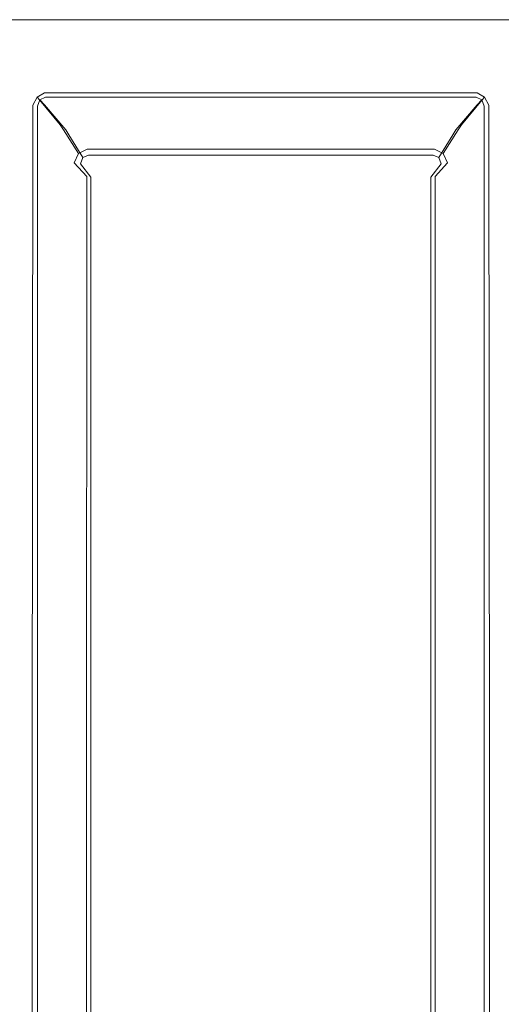
# Model space of a CAD drawing. Extents: x -570 to 570, y -490 to 0.
# Drawn here: x -79 to 41, y -245 to 0 of the extents above; entities that cross this region are included whole.
import ezdxf

# ---------------------------------------------------------------- set-up
doc = ezdxf.new("R2010")
doc.units = 0
doc.header["$LTSCALE"] = 500
doc.header["$MEASUREMENT"] = 0
doc.layers.add('SKY_WKLAD', color=7, linetype='Continuous')

msp = doc.modelspace()

# ---------------------------------------------------------------- linework, layer by layer
at = {"layer": 'SKY_WKLAD', "lineweight": 0}
for points, invisible_edges in [([(-83.75, 0, 55), (-76.03, -15.24, 55), (-73.38, 0, 55), (-83.75, 0, 55)], 11), ([(-76.03, -15.24, 55), (-83.75, 0, 55), (-78.97, -17.03, 55), (-76.03, -15.24, 55)], 15), ([(-76.03, -15.24, 53.08), (-83.75, 0, 53.08), (-73.38, 0, 53.08), (-76.03, -15.24, 53.08)], 13), ([(-83.75, 0, 53.08), (-76.03, -15.24, 53.08), (-78.97, -17.03, 53.08), (-83.75, 0, 53.08)], 15), ([(-83.75, 0, 55), (-73.38, 0, 55), (-73.38, 0, 53.08), (-83.75, 0, 53.08)], 15), ([(36.3, 0, 55), (43.68, -15.24, 55), (46.33, 0, 55), (36.3, 0, 55)], 11), ([(43.68, -15.24, 53.08), (36.3, 0, 53.08), (46.33, 0, 53.08), (43.68, -15.24, 53.08)], 13), ([(36.3, 0, 55), (46.33, 0, 55), (46.33, 0, 53.08), (36.3, 0, 53.08)], 15), ([(-74.35, -17.03, 55), (-73.38, 0, 55), (-76.03, -15.24, 55), (-74.35, -17.03, 55)], 15), ([(-73.38, 0, 53.08), (-74.42, -16.79, 53.1), (-76.03, -15.24, 53.08), (-73.38, 0, 53.08)], 15), ([(-73.38, 0, 53.08), (38.95, -15.24, 53.08), (-74.42, -16.79, 53.1), (-73.38, 0, 53.08)], 15), ([(38.95, -15.24, 55), (-73.38, 0, 55), (-74.35, -17.03, 55), (38.95, -15.24, 55)], 15), ([(-73.38, 0, 55), (38.95, -15.24, 55), (36.3, 0, 55), (-73.38, 0, 55)], 11), ([(38.95, -15.24, 53.08), (-73.38, 0, 53.08), (36.3, 0, 53.08), (38.95, -15.24, 53.08)], 13), ([(-73.38, 0, 55), (36.3, 0, 55), (36.3, 0, 53.08), (-73.38, 0, 53.08)], 15), ([(41.08, -17.03, 55), (36.3, 0, 55), (38.95, -15.24, 55), (41.08, -17.03, 55)], 15), ([(43.68, -15.24, 55), (36.3, 0, 55), (41.08, -17.03, 55), (43.68, -15.24, 55)], 15), ([(36.3, 0, 53.08), (41.08, -17.03, 53.08), (38.95, -15.24, 53.08), (36.3, 0, 53.08)], 15), ([(36.3, 0, 53.08), (43.68, -15.24, 53.08), (41.08, -17.03, 53.08), (36.3, 0, 53.08)], 15), ([(-80.78, -19.23, 55), (-78.16, -17.03, 55), (-78.97, -17.03, 55), (-80.78, -19.23, 55)], 15), ([(-76.34, -190, 55), (-78.16, -17.03, 55), (-80.78, -19.23, 55), (-76.34, -190, 55)], 15), ([(-78.16, -17.03, 53.08), (-80.52, -19.17, 53.1), (-78.97, -17.03, 53.08), (-78.16, -17.03, 53.08)], 15), ([(-78.16, -17.03, 53.08), (-76.71, -190, 53.11), (-80.52, -19.17, 53.1), (-78.16, -17.03, 53.08)], 15), ([(-76.03, -15.24, 55), (-78.97, -17.03, 55), (-78.16, -17.03, 55), (-76.03, -15.24, 55)], 15), ([(-78.97, -17.03, 53.08), (-76.03, -15.24, 53.08), (-78.16, -17.03, 53.08), (-78.97, -17.03, 53.08)], 15), ([(-78.16, -17.03, 55), (-75.76, -17.68, 55), (-76.03, -15.24, 55), (-78.16, -17.03, 55)], 15), ([(-74.42, -16.79, 53.1), (-78.16, -17.03, 53.08), (-76.03, -15.24, 53.08), (-74.42, -16.79, 53.1)], 15), ([(-75.95, -17.5, 53.1), (-78.16, -17.03, 53.08), (-74.42, -16.79, 53.1), (-75.95, -17.5, 53.1)], 15), ([(-78.16, -17.03, 55), (-76.34, -190, 55), (-76.34, -19.24, 55), (-78.16, -17.03, 55)], 15), ([(-75.76, -17.68, 55), (-78.16, -17.03, 55), (-76.34, -19.24, 55), (-75.76, -17.68, 55)], 15), ([(-76.71, -190, 53.11), (-78.16, -17.03, 53.08), (-76.61, -19.17, 53.1), (-76.71, -190, 53.11)], 15), ([(-78.16, -17.03, 53.08), (-75.95, -17.5, 53.1), (-76.61, -19.17, 53.1), (-78.16, -17.03, 53.08)], 15), ([(-76.03, -15.24, 55), (-75.76, -17.68, 55), (-74.35, -17.03, 55), (-76.03, -15.24, 55)], 15), ([(-72.37, -18.18, 52.59), (-74.25, -19.27, 52.5), (-75.95, -17.5, 53.1), (-74.42, -16.79, 53.1)], 14), ([(-72.13, -19.28, 54.18), (-74.35, -17.03, 55), (-75.76, -17.68, 55), (-73.54, -19.93, 54.18)], 7), ([(-74.42, -16.79, 53.1), (38.95, -15.24, 53.08), (37.34, -16.79, 53.1), (-74.42, -16.79, 53.1)], 15), ([(-72.37, -18.18, 52.59), (-74.42, -16.79, 53.1), (37.34, -16.79, 53.1), (35.29, -18.18, 52.59)], 15), ([(38.95, -15.24, 55), (-74.35, -17.03, 55), (37.27, -17.03, 55), (38.95, -15.24, 55)], 15), ([(-72.13, -19.28, 54.18), (35.05, -19.28, 54.18), (37.27, -17.03, 55), (-74.35, -17.03, 55)], 15), ([(36.46, -19.93, 54.18), (38.68, -17.68, 55), (37.27, -17.03, 55), (35.05, -19.28, 54.18)], 15), ([(37.17, -19.27, 52.5), (35.29, -18.18, 52.59), (37.34, -16.79, 53.1), (38.87, -17.5, 53.1)], 15), ([(38.68, -17.68, 55), (38.95, -15.24, 55), (37.27, -17.03, 55), (38.68, -17.68, 55)], 15), ([(38.95, -15.24, 53.08), (38.87, -17.5, 53.1), (37.34, -16.79, 53.1), (38.95, -15.24, 53.08)], 15), ([(38.95, -15.24, 55), (38.68, -17.68, 55), (41.08, -17.03, 55), (38.95, -15.24, 55)], 15), ([(41.08, -17.03, 55), (38.68, -17.68, 55), (39.26, -19.24, 55), (41.08, -17.03, 55)], 15), ([(38.87, -17.5, 53.1), (38.95, -15.24, 53.08), (39.53, -19.17, 53.1), (38.87, -17.5, 53.1)], 15), ([(39.53, -19.17, 53.1), (38.95, -15.24, 53.08), (41.08, -17.03, 53.08), (39.53, -19.17, 53.1)], 15), ([(39.26, -19.24, 55), (41.55, -17.03, 55), (41.08, -17.03, 55), (39.26, -19.24, 55)], 15), ([(43.36, -190, 55), (41.55, -17.03, 55), (39.26, -19.24, 55), (43.36, -190, 55)], 15), ([(41.55, -17.03, 53.08), (39.53, -19.17, 53.1), (41.08, -17.03, 53.08), (41.55, -17.03, 53.08)], 15), ([(41.55, -17.03, 53.08), (42.99, -190, 53.11), (39.53, -19.17, 53.1), (41.55, -17.03, 53.08)], 15), ([(43.68, -15.24, 55), (41.08, -17.03, 55), (41.55, -17.03, 55), (43.68, -15.24, 55)], 15), ([(41.08, -17.03, 53.08), (43.68, -15.24, 53.08), (41.55, -17.03, 53.08), (41.08, -17.03, 53.08)], 15), ([(-76.34, -190, 55), (-80.78, -19.23, 55), (-80.78, -190, 55), (-76.34, -190, 55)], 15), ([(-80.52, -19.17, 53.1), (-76.71, -190, 53.11), (-80.42, -190, 53.11), (-80.52, -19.17, 53.1)], 15), ([(-76.61, -19.17, 53.1), (-75.27, -21.28, 52.62), (-75.42, -190.04, 52.72), (-76.71, -190, 53.11)], 15), ([(-74.25, -19.27, 52.5), (-75.27, -21.28, 52.62), (-76.61, -19.17, 53.1), (-75.95, -17.5, 53.1)], 14), ([(-73.54, -19.93, 54.18), (-75.76, -17.68, 55), (-76.34, -19.24, 55), (-74.12, -21.49, 54.18)], 7), ([(-76.34, -19.24, 55), (-76.34, -190, 55), (-74.12, -190.04, 54.18), (-74.12, -21.49, 54.18)], 15), ([(-73.66, -19.96, 51.3), (-74.77, -22.42, 51.47), (-75.27, -21.28, 52.62), (-74.25, -19.27, 52.5)], 15), ([(-71.31, -18.72, 51.42), (-73.66, -19.96, 51.3), (-74.25, -19.27, 52.5), (-72.37, -18.18, 52.59)], 13), ([(-66.12, -24.93, 17.59), (-68.5, -26.14, 17.56), (-73.66, -19.96, 51.3), (-71.31, -18.72, 51.42)], 13), ([(-70.95, -20.52, 52.19), (-72.13, -19.28, 54.18), (-73.54, -19.93, 54.18), (-72.36, -21.16, 52.19)], 11), ([(-71.31, -18.72, 51.42), (-72.37, -18.18, 52.59), (35.29, -18.18, 52.59), (34.23, -18.72, 51.42)], 13), ([(-70.95, -20.52, 52.19), (33.87, -20.52, 52.19), (35.05, -19.28, 54.18), (-72.13, -19.28, 54.18)], 11), ([(34.23, -18.72, 51.42), (29.03, -24.93, 17.59), (-66.12, -24.93, 17.59), (-71.31, -18.72, 51.42)], 15), ([(31.42, -26.14, 17.56), (29.03, -24.93, 17.59), (34.23, -18.72, 51.42), (36.58, -19.96, 51.3)], 15), ([(35.28, -21.16, 52.19), (36.46, -19.93, 54.18), (35.05, -19.28, 54.18), (33.87, -20.52, 52.19)], 13), ([(36.58, -19.96, 51.3), (34.23, -18.72, 51.42), (35.29, -18.18, 52.59), (37.17, -19.27, 52.5)], 11), ([(37.04, -21.49, 54.18), (39.26, -19.24, 55), (38.68, -17.68, 55), (36.46, -19.93, 54.18)], 15), ([(37.69, -22.42, 51.47), (36.58, -19.96, 51.3), (37.17, -19.27, 52.5), (38.19, -21.28, 52.62)], 9), ([(37.04, -21.49, 54.18), (37.04, -190.04, 54.18), (39.26, -190, 55), (39.26, -19.24, 55)], 15), ([(38.19, -21.28, 52.62), (37.17, -19.27, 52.5), (38.87, -17.5, 53.1), (39.53, -19.17, 53.1)], 15), ([(38.19, -21.28, 52.62), (39.53, -19.17, 53.1), (39.63, -190, 53.11), (38.34, -190.04, 52.72)], 15), ([(43.36, -190, 55), (39.26, -19.24, 55), (39.26, -190, 55), (43.36, -190, 55)], 15), ([(39.53, -19.17, 53.1), (42.99, -190, 53.11), (39.63, -190, 53.11), (39.53, -19.17, 53.1)], 15), ([(-75.27, -21.28, 52.62), (-74.77, -22.42, 51.47), (-74.83, -190.13, 51.56), (-75.42, -190.04, 52.72)], 7), ([(-68.5, -26.14, 17.56), (-69.6, -28.64, 17.69), (-74.77, -22.42, 51.47), (-73.66, -19.96, 51.3)], 15), ([(-72.36, -21.16, 52.19), (-73.54, -19.93, 54.18), (-74.12, -21.49, 54.18), (-72.94, -22.72, 52.19)], 15), ([(-74.12, -21.49, 54.18), (-74.12, -190.04, 54.18), (-72.94, -190.13, 52.19), (-72.94, -22.72, 52.19)], 14), ([(-67.11, -27.44, 18.15), (-72.36, -21.16, 52.19), (-72.94, -22.72, 52.19), (-67.69, -29, 18.15)], 15), ([(-65.71, -26.8, 18.15), (-70.95, -20.52, 52.19), (-72.36, -21.16, 52.19), (-67.11, -27.44, 18.15)], 11), ([(33.87, -20.52, 52.19), (-70.95, -20.52, 52.19), (-65.71, -26.8, 18.15), (28.63, -26.8, 18.15)], 15), ([(30.03, -27.44, 18.15), (35.28, -21.16, 52.19), (33.87, -20.52, 52.19), (28.63, -26.8, 18.15)], 15), ([(30.61, -29, 18.15), (35.86, -22.72, 52.19), (35.28, -21.16, 52.19), (30.03, -27.44, 18.15)], 11), ([(32.52, -28.64, 17.69), (31.42, -26.14, 17.56), (36.58, -19.96, 51.3), (37.69, -22.42, 51.47)], 13), ([(35.86, -22.72, 52.19), (37.04, -21.49, 54.18), (36.46, -19.93, 54.18), (35.28, -21.16, 52.19)], 9), ([(35.86, -22.72, 52.19), (35.86, -190.13, 52.19), (37.04, -190.04, 54.18), (37.04, -21.49, 54.18)], 11), ([(37.69, -22.42, 51.47), (38.19, -21.28, 52.62), (38.34, -190.04, 52.72), (37.75, -190.13, 51.56)], 13), ([(-74.77, -22.42, 51.47), (-69.6, -28.64, 17.69), (-69.66, -191.66, 17.78), (-74.83, -190.13, 51.56)], 15), ([(-72.94, -22.72, 52.19), (-72.94, -190.13, 52.19), (-67.69, -191.66, 18.15), (-67.69, -29, 18.15)], 15), ([(35.86, -190.13, 52.19), (35.86, -22.72, 52.19), (30.61, -29, 18.15), (30.61, -191.66, 18.15)], 15), ([(37.75, -190.13, 51.56), (32.58, -191.66, 17.78), (32.52, -28.64, 17.69), (37.69, -22.42, 51.47)], 15), ([(-67.62, -27.41, 14.29), (-68.75, -29.83, 14.5), (-69.6, -28.64, 17.69), (-68.5, -26.14, 17.56)], 15), ([(-65.3, -26.24, 14.3), (-67.62, -27.41, 14.29), (-68.5, -26.14, 17.56), (-66.12, -24.93, 17.59)], 13), ([(-61.74, -32.2, 4.86), (-63.94, -33.32, 4.84), (-67.62, -27.41, 14.29), (-65.3, -26.24, 14.3)], 13), ([(-64.93, -27.96, 15.21), (-65.71, -26.8, 18.15), (-67.11, -27.44, 18.15), (-66.33, -28.61, 15.21)], 11), ([(-65.3, -26.24, 14.3), (-66.12, -24.93, 17.59), (29.03, -24.93, 17.59), (28.22, -26.24, 14.3)], 15), ([(-64.93, -27.96, 15.21), (27.85, -27.96, 15.21), (28.63, -26.8, 18.15), (-65.71, -26.8, 18.15)], 15), ([(28.22, -26.24, 14.3), (24.66, -32.2, 4.86), (-61.74, -32.2, 4.86), (-65.3, -26.24, 14.3)], 13), ([(26.86, -33.32, 4.84), (24.66, -32.2, 4.86), (28.22, -26.24, 14.3), (30.54, -27.41, 14.29)], 15), ([(29.25, -28.61, 15.21), (30.03, -27.44, 18.15), (28.63, -26.8, 18.15), (27.85, -27.96, 15.21)], 15), ([(30.54, -27.41, 14.29), (28.22, -26.24, 14.3), (29.03, -24.93, 17.59), (31.42, -26.14, 17.56)], 15), ([(31.67, -29.83, 14.5), (30.54, -27.41, 14.29), (31.42, -26.14, 17.56), (32.52, -28.64, 17.69)], 13), ([(-69.6, -28.64, 17.69), (-68.75, -29.83, 14.5), (-68.83, -191.95, 14.64), (-69.66, -191.66, 17.78)], 15), ([(-63.94, -33.32, 4.84), (-65.04, -35.59, 5.04), (-68.75, -29.83, 14.5), (-67.62, -27.41, 14.29)], 15), ([(-66.33, -28.61, 15.21), (-67.11, -27.44, 18.15), (-67.69, -29, 18.15), (-66.92, -30.16, 15.21)], 15), ([(-67.69, -29, 18.15), (-67.69, -191.66, 18.15), (-66.92, -191.95, 15.21), (-66.92, -30.16, 15.21)], 15), ([(-62.83, -34.31, 6.13), (-66.33, -28.61, 15.21), (-66.92, -30.16, 15.21), (-63.42, -35.87, 6.13)], 15), ([(-61.43, -33.67, 6.13), (-64.93, -27.96, 15.21), (-66.33, -28.61, 15.21), (-62.83, -34.31, 6.13)], 11), ([(27.85, -27.96, 15.21), (-64.93, -27.96, 15.21), (-61.43, -33.67, 6.13), (24.35, -33.67, 6.13)], 11), ([(25.75, -34.31, 6.13), (29.25, -28.61, 15.21), (27.85, -27.96, 15.21), (24.35, -33.67, 6.13)], 15), ([(26.34, -35.87, 6.13), (29.84, -30.16, 15.21), (29.25, -28.61, 15.21), (25.75, -34.31, 6.13)], 11), ([(27.96, -35.59, 5.04), (26.86, -33.32, 4.84), (30.54, -27.41, 14.29), (31.67, -29.83, 14.5)], 13), ([(29.84, -30.16, 15.21), (30.61, -29, 18.15), (30.03, -27.44, 18.15), (29.25, -28.61, 15.21)], 11), ([(29.84, -30.16, 15.21), (29.84, -191.95, 15.21), (30.61, -191.66, 18.15), (30.61, -29, 18.15)], 15), ([(31.67, -29.83, 14.5), (32.52, -28.64, 17.69), (32.58, -191.66, 17.78), (31.75, -191.95, 14.64)], 15), ([(-68.75, -29.83, 14.5), (-65.04, -35.59, 5.04), (-65.15, -193.34, 5.17), (-68.83, -191.95, 14.64)], 15), ([(-66.92, -30.16, 15.21), (-66.92, -191.95, 15.21), (-63.42, -193.34, 6.13), (-63.42, -35.87, 6.13)], 15), ([(29.84, -191.95, 15.21), (29.84, -30.16, 15.21), (26.34, -35.87, 6.13), (26.34, -193.34, 6.13)], 15), ([(31.75, -191.95, 14.64), (28.07, -193.34, 5.17), (27.96, -35.59, 5.04), (31.67, -29.83, 14.5)], 15), ([(-60.94, -37.02, 1.45), (-61.89, -39.03, 1.53), (-65.04, -35.59, 5.04), (-63.94, -33.32, 4.84)], 11), ([(-59.02, -36.04, 1.47), (-60.94, -37.02, 1.45), (-63.94, -33.32, 4.84), (-61.74, -32.2, 4.86)], 11), ([(-58.84, -36.98, 3.15), (-61.43, -33.67, 6.13), (-62.83, -34.31, 6.13), (-60.25, -37.62, 3.15)], 13), ([(-59.02, -36.04, 1.47), (-61.74, -32.2, 4.86), (24.66, -32.2, 4.86), (21.94, -36.04, 1.47)], 15), ([(-58.84, -36.98, 3.15), (21.76, -36.98, 3.15), (24.35, -33.67, 6.13), (-61.43, -33.67, 6.13)], 15), ([(23.17, -37.62, 3.15), (25.75, -34.31, 6.13), (24.35, -33.67, 6.13), (21.76, -36.98, 3.15)], 13), ([(23.86, -37.02, 1.45), (21.94, -36.04, 1.47), (24.66, -32.2, 4.86), (26.86, -33.32, 4.84)], 11), ([(24.81, -39.03, 1.53), (23.86, -37.02, 1.45), (26.86, -33.32, 4.84), (27.96, -35.59, 5.04)], 11), ([(-65.04, -35.59, 5.04), (-61.89, -39.03, 1.53), (-61.95, -193.8, 1.56), (-65.15, -193.34, 5.17)], 14), ([(-60.25, -37.62, 3.15), (-62.83, -34.31, 6.13), (-63.42, -35.87, 6.13), (-60.83, -39.18, 3.15)], 13), ([(-63.42, -35.87, 6.13), (-63.42, -193.34, 6.13), (-60.83, -193.8, 3.15), (-60.83, -39.18, 3.15)], 7), ([(-54.93, -40.93, 0.02), (-56.5, -41.69, 0.02), (-60.94, -37.02, 1.45), (-59.02, -36.04, 1.47)], 15), ([(-54.93, -40.93, 0.02), (-59.02, -36.04, 1.47), (21.94, -36.04, 1.47), (17.85, -40.93, 0.02)], 15), ([(19.42, -41.69, 0.02), (17.85, -40.93, 0.02), (21.94, -36.04, 1.47), (23.86, -37.02, 1.45)], 15), ([(23.75, -39.18, 3.15), (26.34, -35.87, 6.13), (25.75, -34.31, 6.13), (23.17, -37.62, 3.15)], 13), ([(23.75, -39.18, 3.15), (23.75, -193.8, 3.15), (26.34, -193.34, 6.13), (26.34, -35.87, 6.13)], 7), ([(24.81, -39.03, 1.53), (27.96, -35.59, 5.04), (28.07, -193.34, 5.17), (24.87, -193.8, 1.56)], 14), ([(-61.89, -39.03, 1.53), (-57.2, -43.4, 0.02), (-57.19, -193.99, 0.02), (-61.95, -193.8, 1.56)], 7), ([(-56.5, -41.69, 0.02), (-57.2, -43.4, 0.02), (-61.89, -39.03, 1.53), (-60.94, -37.02, 1.45)], 15), ([(-56.3, -41.87, 1.92), (-60.25, -37.62, 3.15), (-60.83, -39.18, 3.15), (-56.88, -43.43, 1.92)], 15), ([(-60.83, -39.18, 3.15), (-60.83, -193.8, 3.15), (-56.88, -193.99, 1.92), (-56.88, -43.43, 1.92)], 14), ([(-54.89, -41.22, 1.92), (-58.84, -36.98, 3.15), (-60.25, -37.62, 3.15), (-56.3, -41.87, 1.92)], 15), ([(-54.89, -41.22, 1.92), (17.81, -41.22, 1.92), (21.76, -36.98, 3.15), (-58.84, -36.98, 3.15)], 15), ([(19.22, -41.87, 1.92), (23.17, -37.62, 3.15), (21.76, -36.98, 3.15), (17.81, -41.22, 1.92)], 15), ([(19.8, -43.43, 1.92), (23.75, -39.18, 3.15), (23.17, -37.62, 3.15), (19.22, -41.87, 1.92)], 15), ([(20.12, -43.4, 0.02), (19.42, -41.69, 0.02), (23.86, -37.02, 1.45), (24.81, -39.03, 1.53)], 15), ([(19.8, -43.43, 1.92), (19.8, -193.99, 1.92), (23.75, -193.8, 3.15), (23.75, -39.18, 3.15)], 11), ([(20.12, -43.4, 0.02), (24.81, -39.03, 1.53), (24.87, -193.8, 1.56), (20.11, -193.99, 0.02)], 13), ([(-54.93, -40.93, 0.02), (-57.2, -43.4, 0.02), (-56.5, -41.69, 0.02), (-54.93, -40.93, 0.02)], 15), ([(19.42, -41.69, 0.02), (-57.2, -43.4, 0.02), (-54.93, -40.93, 0.02), (19.42, -41.69, 0.02)], 15), ([(-56.88, -43.43, 1.92), (-54.89, -41.22, 1.92), (-56.3, -41.87, 1.92), (-56.88, -43.43, 1.92)], 15), ([(19.8, -193.99, 1.92), (-54.89, -41.22, 1.92), (-56.88, -43.43, 1.92), (19.8, -193.99, 1.92)], 15), ([(19.42, -41.69, 0.02), (-54.93, -40.93, 0.02), (17.85, -40.93, 0.02), (19.42, -41.69, 0.02)], 15), ([(-54.89, -41.22, 1.92), (19.22, -41.87, 1.92), (17.81, -41.22, 1.92), (-54.89, -41.22, 1.92)], 15), ([(-54.89, -41.22, 1.92), (19.8, -193.99, 1.92), (19.22, -41.87, 1.92), (-54.89, -41.22, 1.92)], 15), ([(-57.2, -43.4, 0.02), (19.42, -41.69, 0.02), (20.11, -193.99, 0.02), (-57.2, -43.4, 0.02)], 15), ([(-57.2, -43.4, 0.02), (20.11, -193.99, 0.02), (-57.19, -193.99, 0.02), (-57.2, -43.4, 0.02)], 15), ([(19.8, -193.99, 1.92), (-56.88, -43.43, 1.92), (-56.88, -193.99, 1.92), (19.8, -193.99, 1.92)], 15), ([(19.22, -41.87, 1.92), (19.8, -193.99, 1.92), (19.8, -43.43, 1.92), (19.22, -41.87, 1.92)], 15), ([(20.11, -193.99, 0.02), (19.42, -41.69, 0.02), (20.12, -43.4, 0.02), (20.11, -193.99, 0.02)], 15), ([(-76.34, -190, 55), (-80.78, -190, 55), (-80.78, -200, 55), (-76.34, -200, 55)], 15), ([(-76.71, -190, 53.11), (-76.71, -200, 53.11), (-80.42, -200, 53.11), (-80.42, -190, 53.11)], 15), ([(-76.71, -190, 53.11), (-75.42, -190.04, 52.72), (-75.42, -200.03, 52.72), (-76.71, -200, 53.11)], 13), ([(-76.34, -190, 55), (-76.34, -200, 55), (-74.12, -200.03, 54.18), (-74.12, -190.04, 54.18)], 11), ([(-75.42, -190.04, 52.72), (-74.83, -190.13, 51.56), (-74.83, -200.1, 51.56), (-75.42, -200.03, 52.72)], 15), ([(-74.83, -190.13, 51.56), (-69.66, -191.66, 17.78), (-69.66, -201.36, 17.78), (-74.83, -200.1, 51.56)], 15), ([(-74.12, -190.04, 54.18), (-74.12, -200.03, 54.18), (-72.94, -200.1, 52.19), (-72.94, -190.13, 52.19)], 15), ([(-72.94, -190.13, 52.19), (-72.94, -200.1, 52.19), (-67.69, -201.36, 18.15), (-67.69, -191.66, 18.15)], 15), ([(35.86, -200.1, 52.19), (35.86, -190.13, 52.19), (30.61, -191.66, 18.15), (30.61, -201.36, 18.15)], 15), ([(37.75, -200.1, 51.56), (32.58, -201.36, 17.78), (32.58, -191.66, 17.78), (37.75, -190.13, 51.56)], 15), ([(35.86, -190.13, 52.19), (35.86, -200.1, 52.19), (37.04, -200.03, 54.18), (37.04, -190.04, 54.18)], 11), ([(37.04, -190.04, 54.18), (37.04, -200.03, 54.18), (39.26, -200, 55), (39.26, -190, 55)], 15), ([(37.75, -190.13, 51.56), (38.34, -190.04, 52.72), (38.34, -200.03, 52.72), (37.75, -200.1, 51.56)], 13), ([(38.34, -190.04, 52.72), (39.63, -190, 53.11), (39.63, -200, 53.11), (38.34, -200.03, 52.72)], 15), ([(43.36, -190, 55), (39.26, -190, 55), (39.26, -200, 55), (43.36, -200, 55)], 15), ([(42.99, -190, 53.11), (42.99, -200, 53.11), (39.63, -200, 53.11), (39.63, -190, 53.11)], 15), ([(-69.66, -191.66, 17.78), (-68.83, -191.95, 14.64), (-68.83, -201.59, 14.64), (-69.66, -201.36, 17.78)], 15), ([(-68.83, -191.95, 14.64), (-65.15, -193.34, 5.17), (-65.15, -202.73, 5.17), (-68.83, -201.59, 14.64)], 15), ([(-67.69, -191.66, 18.15), (-67.69, -201.36, 18.15), (-66.92, -201.59, 15.21), (-66.92, -191.95, 15.21)], 15), ([(-66.92, -191.95, 15.21), (-66.92, -201.59, 15.21), (-63.42, -202.73, 6.13), (-63.42, -193.34, 6.13)], 15), ([(-65.15, -193.34, 5.17), (-61.95, -193.8, 1.56), (-61.95, -203.11, 1.56), (-65.15, -202.73, 5.17)], 13), ([(-63.42, -193.34, 6.13), (-63.42, -202.73, 6.13), (-60.83, -203.11, 3.15), (-60.83, -193.8, 3.15)], 11), ([(23.75, -193.8, 3.15), (23.75, -203.11, 3.15), (26.34, -202.73, 6.13), (26.34, -193.34, 6.13)], 15), ([(24.87, -193.8, 1.56), (28.07, -193.34, 5.17), (28.07, -202.73, 5.17), (24.87, -203.11, 1.56)], 15), ([(29.84, -201.59, 15.21), (29.84, -191.95, 15.21), (26.34, -193.34, 6.13), (26.34, -202.73, 6.13)], 15), ([(31.75, -201.59, 14.64), (28.07, -202.73, 5.17), (28.07, -193.34, 5.17), (31.75, -191.95, 14.64)], 15), ([(29.84, -191.95, 15.21), (29.84, -201.59, 15.21), (30.61, -201.36, 18.15), (30.61, -191.66, 18.15)], 15), ([(31.75, -191.95, 14.64), (32.58, -191.66, 17.78), (32.58, -201.36, 17.78), (31.75, -201.59, 14.64)], 15), ([(-61.95, -193.8, 1.56), (-57.19, -193.99, 0.02), (-57.19, -203.26, 0.02), (-61.95, -203.11, 1.56)], 15), ([(-60.83, -193.8, 3.15), (-60.83, -203.11, 3.15), (-56.88, -203.26, 1.92), (-56.88, -193.99, 1.92)], 15), ([(20.11, -193.99, 0.02), (20.11, -203.26, 0.02), (-57.19, -203.26, 0.02), (-57.19, -193.99, 0.02)], 15), ([(19.8, -193.99, 1.92), (-56.88, -193.99, 1.92), (-56.88, -203.26, 1.92), (19.8, -203.26, 1.92)], 15), ([(19.8, -193.99, 1.92), (19.8, -203.26, 1.92), (23.75, -203.11, 3.15), (23.75, -193.8, 3.15)], 11), ([(20.11, -193.99, 0.02), (24.87, -193.8, 1.56), (24.87, -203.11, 1.56), (20.11, -203.26, 0.02)], 13), ([(-76.34, -200, 55), (-80.78, -200, 55), (-80.78, -290, 55), (-76.34, -290, 55)], 15), ([(-76.71, -200, 53.11), (-76.71, -290, 53.11), (-80.42, -290, 53.11), (-80.42, -200, 53.11)], 15), ([(-76.71, -200, 53.11), (-75.42, -200.03, 52.72), (-75.42, -289.97, 52.72), (-76.71, -290, 53.11)], 13), ([(-76.34, -200, 55), (-76.34, -290, 55), (-74.12, -289.97, 54.18), (-74.12, -200.03, 54.18)], 11), ([(-75.42, -200.03, 52.72), (-74.83, -200.1, 51.56), (-74.83, -289.9, 51.56), (-75.42, -289.97, 52.72)], 15), ([(-74.83, -200.1, 51.56), (-69.66, -201.36, 17.78), (-69.66, -288.64, 17.78), (-74.83, -289.9, 51.56)], 15), ([(-74.12, -200.03, 54.18), (-74.12, -289.97, 54.18), (-72.94, -289.9, 52.19), (-72.94, -200.1, 52.19)], 15), ([(-72.94, -200.1, 52.19), (-72.94, -289.9, 52.19), (-67.69, -288.64, 18.15), (-67.69, -201.36, 18.15)], 15), ([(35.86, -289.9, 52.19), (35.86, -200.1, 52.19), (30.61, -201.36, 18.15), (30.61, -288.64, 18.15)], 15), ([(37.75, -289.9, 51.56), (32.58, -288.64, 17.78), (32.58, -201.36, 17.78), (37.75, -200.1, 51.56)], 15), ([(35.86, -200.1, 52.19), (35.86, -289.9, 52.19), (37.04, -289.97, 54.18), (37.04, -200.03, 54.18)], 11), ([(37.04, -200.03, 54.18), (37.04, -289.97, 54.18), (39.26, -290, 55), (39.26, -200, 55)], 15), ([(37.75, -200.1, 51.56), (38.34, -200.03, 52.72), (38.34, -289.97, 52.72), (37.75, -289.9, 51.56)], 13), ([(38.34, -200.03, 52.72), (39.63, -200, 53.11), (39.63, -290, 53.11), (38.34, -289.97, 52.72)], 15), ([(43.36, -200, 55), (39.26, -200, 55), (39.26, -290, 55), (43.36, -290, 55)], 15), ([(42.99, -200, 53.11), (42.99, -290, 53.11), (39.63, -290, 53.11), (39.63, -200, 53.11)], 15), ([(-69.66, -201.36, 17.78), (-68.83, -201.59, 14.64), (-68.83, -288.41, 14.64), (-69.66, -288.64, 17.78)], 15), ([(-68.83, -201.59, 14.64), (-65.15, -202.73, 5.17), (-65.15, -287.27, 5.17), (-68.83, -288.41, 14.64)], 15), ([(-67.69, -201.36, 18.15), (-67.69, -288.64, 18.15), (-66.92, -288.41, 15.21), (-66.92, -201.59, 15.21)], 15), ([(-66.92, -201.59, 15.21), (-66.92, -288.41, 15.21), (-63.42, -287.27, 6.13), (-63.42, -202.73, 6.13)], 15), ([(-65.15, -202.73, 5.17), (-61.95, -203.11, 1.56), (-61.95, -286.89, 1.56), (-65.15, -287.27, 5.17)], 13), ([(-63.42, -202.73, 6.13), (-63.42, -287.27, 6.13), (-60.83, -286.89, 3.15), (-60.83, -203.11, 3.15)], 11), ([(-61.95, -203.11, 1.56), (-57.19, -203.26, 0.02), (-57.19, -286.74, 0.02), (-61.95, -286.89, 1.56)], 15), ([(-60.83, -203.11, 3.15), (-60.83, -286.89, 3.15), (-56.88, -286.74, 1.92), (-56.88, -203.26, 1.92)], 15), ([(20.11, -203.26, 0.02), (20.11, -286.74, 0.02), (-57.19, -286.74, 0.02), (-57.19, -203.26, 0.02)], 15), ([(19.8, -203.26, 1.92), (-56.88, -203.26, 1.92), (-56.88, -286.74, 1.92), (19.8, -286.74, 1.92)], 15), ([(19.8, -203.26, 1.92), (19.8, -286.74, 1.92), (23.75, -286.89, 3.15), (23.75, -203.11, 3.15)], 11), ([(20.11, -203.26, 0.02), (24.87, -203.11, 1.56), (24.87, -286.89, 1.56), (20.11, -286.74, 0.02)], 13), ([(23.75, -203.11, 3.15), (23.75, -286.89, 3.15), (26.34, -287.27, 6.13), (26.34, -202.73, 6.13)], 15), ([(24.87, -203.11, 1.56), (28.07, -202.73, 5.17), (28.07, -287.27, 5.17), (24.87, -286.89, 1.56)], 15), ([(29.84, -288.41, 15.21), (29.84, -201.59, 15.21), (26.34, -202.73, 6.13), (26.34, -287.27, 6.13)], 15), ([(31.75, -288.41, 14.64), (28.07, -287.27, 5.17), (28.07, -202.73, 5.17), (31.75, -201.59, 14.64)], 15), ([(29.84, -201.59, 15.21), (29.84, -288.41, 15.21), (30.61, -288.64, 18.15), (30.61, -201.36, 18.15)], 15), ([(31.75, -201.59, 14.64), (32.58, -201.36, 17.78), (32.58, -288.64, 17.78), (31.75, -288.41, 14.64)], 15)]:
    msp.add_3dface(points, dxfattribs=dict(at, invisible_edges=invisible_edges))

doc.saveas('drawing.dxf')
